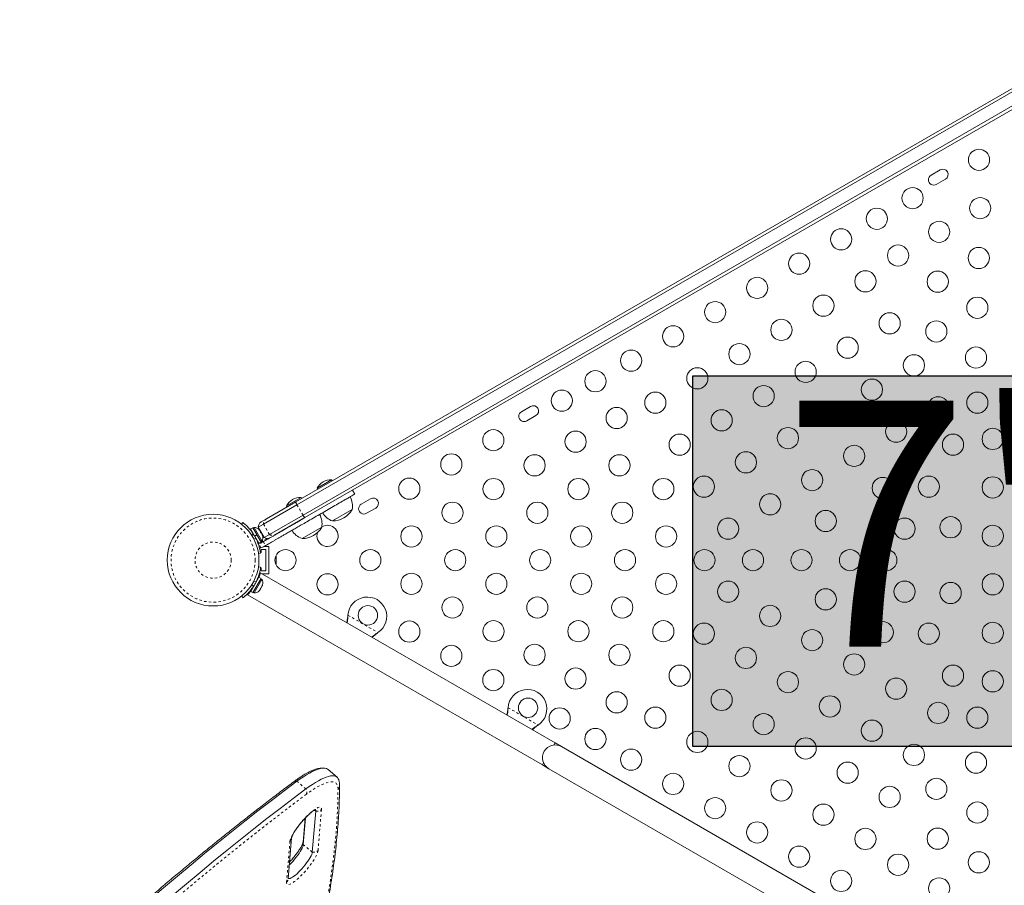
# Model space of a CAD drawing. Extents: x -100 to 530, y -9 to 457.
# Drawn here: x 163 to 204, y 187 to 222 of the extents above; entities that cross this region are included whole.
import ezdxf

# ---------------------------------------------------------------- set-up
doc = ezdxf.new("R2010")
doc.units = 0
doc.header["$LTSCALE"] = 0.125
doc.header["$MEASUREMENT"] = 0
doc.linetypes.add('PHANTOM', pattern=[0.5, 0.25, -0.05, 0.05, -0.05, 0.05, -0.05])
doc.layers.add('CONTOUR', color=7, linetype='CONTINUOUS')
doc.layers.add('HAUTEUR-PLATE-FORME', color=7, linetype='CONTINUOUS')
doc.styles.add('DIM', font='romans.shx')

msp = doc.modelspace()

# ---------------------------------------------------------------- hatches: boundary and pattern name
at = {"layer": 'HAUTEUR-PLATE-FORME', "true_color": 0xfcfcfc}
msp.add_hatch(color=7, dxfattribs=at).paths.add_polyline_path([(190.93016, 207.68836), (209.16548, 207.68836), (209.16548, 192.40717), (190.93016, 192.40717)])

# ---------------------------------------------------------------- linework, layer by layer
at = {"layer": 'CONTOUR', "linetype": 'Continuous', "lineweight": 15}
for p, q in [((174.56235, 202.49676), (209.00524, 222.38237)), ((209.08433, 222.28369), (174.60827, 202.37893)), ((209.33433, 221.85068), (174.85827, 201.94592)), ((209.38024, 221.73285), (174.93735, 201.84724)), ((201.13213, 216.18528), (200.75325, 215.96653)), ((200.972, 215.58764), (201.35088, 215.80639)), ((184.24464, 206.43528), (183.86575, 206.21653)), ((184.0845, 205.83764), (184.46339, 206.05639)), ((176.03663, 203.40206), (175.44115, 203.05826)), ((176.06007, 203.36147), (176.03663, 203.40206)), ((175.44115, 203.05826), (175.46459, 203.01767)), ((174.77884, 202.67588), (174.18336, 202.33208)), ((174.80228, 202.63528), (174.77884, 202.67588)), ((176.99854, 202.82076), (176.90479, 202.98314)), ((177.64119, 202.62278), (177.26231, 202.40403)), ((174.60827, 202.37893), (173.2275, 201.58175)), ((173.35241, 201.7982), (174.56235, 202.49676)), ((174.18336, 202.33208), (174.2068, 202.29148)), ((177.48106, 202.02514), (177.85994, 202.24389)), ((173.13525, 201.67282), (173.35241, 201.7982)), ((174.85827, 201.94592), (173.4775, 201.14873)), ((174.93735, 201.84724), (173.72741, 201.14868)), ((176.88703, 202.17903), (176.07513, 201.71028)), ((172.32596, 201.5741), (172.37915, 201.64224)), ((172.78621, 201.43172), (172.69452, 201.37879)), ((172.85589, 201.09928), (172.69452, 201.37879)), ((172.94758, 201.15221), (172.78621, 201.43172)), ((172.83781, 201.43614), (172.79719, 201.41269)), ((173.15656, 200.88405), (172.83781, 201.43614)), ((173.2275, 201.58175), (173.01025, 201.45631)), ((173.01025, 201.45631), (173.26025, 201.0233)), ((175.62924, 201.45284), (174.81734, 200.98409)), ((172.77113, 201.24609), (172.76192, 201.24077)), ((172.85589, 201.09928), (172.94758, 201.15221)), ((172.85589, 201.09928), (172.8598, 201.0925)), ((172.95149, 201.14544), (172.8598, 201.0925)), ((172.95657, 201.13665), (172.86488, 201.08371)), ((173.03524, 200.78863), (172.86488, 201.08371)), ((172.94758, 201.15221), (172.94816, 201.15121)), ((172.95657, 201.13665), (172.94816, 201.15121)), ((173.12693, 200.84157), (172.95657, 201.13665)), ((173.03698, 201.35507), (173.05389, 201.34307)), ((173.06332, 201.32675), (173.03698, 201.35507)), ((173.05389, 201.34307), (173.04864, 201.35218)), ((173.06332, 201.32675), (173.05389, 201.34307)), ((173.10952, 201.24672), (173.06332, 201.32675)), ((173.11146, 201.22607), (173.10952, 201.24672)), ((173.10952, 201.24672), (173.12837, 201.21407)), ((173.12837, 201.21407), (173.11146, 201.22607)), ((173.17458, 201.13404), (173.12837, 201.21407)), ((173.16222, 201.15545), (173.17851, 201.16486)), ((173.18593, 201.09707), (173.17458, 201.13404)), ((173.17458, 201.13404), (173.184, 201.11772)), ((173.184, 201.11772), (173.18593, 201.09707)), ((173.18926, 201.10861), (173.184, 201.11772)), ((173.4775, 201.14873), (173.26025, 201.0233)), ((172.95028, 200.91651), (172.95863, 200.92133)), ((173.00051, 200.82263), (173.031, 200.80142)), ((173.03524, 200.78863), (173.12693, 200.84157)), ((173.11594, 200.8606), (173.15656, 200.88405)), ((173.22718, 200.64337), (173.12493, 200.60712)), ((173.13343, 200.80575), (173.22102, 200.85631)), ((173.31477, 200.69393), (173.22718, 200.64337)), ((173.44871, 200.65649), (173.24991, 200.65649)), ((173.44871, 200.65649), (173.44871, 199.53149)), ((173.10571, 200.38379), (173.02011, 200.3718)), ((173.10238, 200.40649), (173.13621, 200.40649)), ((173.13621, 200.53149), (173.32371, 200.53149)), ((173.13621, 200.40649), (173.13621, 200.53149)), ((173.32371, 200.53149), (173.32371, 199.65649)), ((173.74736, 200.26024), (173.75601, 200.23352)), ((173.75601, 200.22385), (173.74736, 200.26024)), ((173.75601, 200.23352), (173.75601, 200.23462)), ((173.75601, 200.22385), (173.75601, 200.23352)), ((173.75601, 200.14857), (173.75601, 200.22385)), ((173.01978, 199.81398), (173.11086, 199.80122)), ((173.13621, 199.78149), (173.10795, 199.78149)), ((173.13621, 199.65649), (173.13621, 199.78149)), ((173.74736, 200.1389), (173.75601, 200.14857)), ((173.75601, 200.11219), (173.74736, 200.1389)), ((173.74736, 199.97266), (173.75601, 200.00904)), ((173.75601, 199.98233), (173.74736, 199.97266)), ((173.75601, 200.13305), (173.75601, 200.14857)), ((173.75601, 200.13305), (173.75601, 200.12168)), ((173.75601, 200.12168), (173.75601, 200.11251)), ((173.75601, 200.00904), (173.75601, 200.11219)), ((173.75601, 200.00904), (173.75601, 199.99813)), ((173.75601, 199.99813), (173.75601, 199.98233)), ((173.75601, 199.95337), (173.75601, 199.98233)), ((172.6999, 198.80663), (173.04039, 199.39638)), ((172.79159, 198.7537), (173.13208, 199.34344)), ((173.13208, 199.34344), (173.04039, 199.39638)), ((173.08468, 199.53149), (173.05294, 199.53149)), ((185.25147, 192.55909), (173.09681, 199.57658)), ((173.32371, 199.65649), (173.13621, 199.65649)), ((173.44871, 199.53149), (173.17491, 199.53149)), ((172.76793, 198.94374), (172.77628, 198.93892)), ((172.84296, 198.74887), (173.16171, 199.30096)), ((172.96378, 199.26368), (172.95457, 199.269)), ((173.0981, 198.9269), (173.11831, 198.94459)), ((173.11831, 198.94459), (173.10456, 198.92078)), ((173.11831, 198.94459), (173.16917, 199.03269)), ((173.16171, 199.30096), (173.12109, 199.32441)), ((173.16917, 199.03269), (173.18009, 199.0689)), ((173.16917, 199.03269), (173.17259, 199.0386)), ((173.17259, 199.0386), (173.18189, 199.05471)), ((173.18009, 199.0689), (173.18189, 199.05471)), ((173.18189, 199.05471), (173.19441, 199.0764)), ((172.3843, 198.54277), (172.3277, 198.61527)), ((172.57202, 198.66714), (184.72647, 191.64976)), ((172.6999, 198.80663), (172.69966, 198.80622)), ((172.79135, 198.75329), (172.69966, 198.80622)), ((172.6999, 198.80663), (172.79159, 198.7537)), ((172.79159, 198.7537), (172.79135, 198.75329)), ((172.80234, 198.77232), (172.84296, 198.74887)), ((173.03462, 198.81694), (173.06052, 198.84449)), ((173.05482, 198.83463), (173.03462, 198.81694)), ((173.05378, 198.83283), (173.05482, 198.83463)), ((173.06052, 198.84449), (173.05482, 198.83463)), ((173.06052, 198.84449), (173.0999, 198.91271)), ((173.0999, 198.91271), (173.0981, 198.9269)), ((173.10456, 198.92078), (173.0999, 198.91271)), ((176.70639, 197.78997), (176.71056, 197.82216)), ((176.70939, 197.79516), (176.71056, 197.82216)), ((177.95015, 197.10648), (177.92436, 197.08678)), ((177.95015, 197.10648), (177.92736, 197.09197)), ((183.30984, 193.97747), (183.31401, 194.00966)), ((183.31283, 193.98266), (183.31401, 194.00966)), ((184.55359, 193.29398), (184.5278, 193.27428)), ((184.55359, 193.29398), (184.5308, 193.27947)), ((185.25147, 192.55909), (185.1999, 192.46977)), ((185.5221, 192.40284), (185.25147, 192.55909)), ((198.94549, 184.65284), (185.5221, 192.40284)), ((184.77804, 191.73908), (184.72647, 191.64976)), ((184.72647, 191.64976), (184.9971, 191.49351)), ((176.26152, 191.14347), (175.89167, 191.45938)), ((184.9971, 191.49351), (198.42049, 183.74351)), ((175.38083, 189.74209), (175.24027, 188.0503)), ((174.94181, 189.44813), (174.85927, 188.45469)), ((174.96207, 189.46936), (174.87041, 188.36622)), ((174.24311, 186.9451), (174.38367, 188.63688))]:
    msp.add_line(p, q, dxfattribs=at)
at = {"layer": 'CONTOUR', "linetype": 'PHANTOM', "lineweight": 0}
for p, q in [((174.85827, 201.94592), (174.60827, 202.37893)), ((173.4775, 201.14873), (173.2275, 201.58175)), ((172.80809, 201.17601), (172.7498, 201.10135)), ((172.82261, 200.97523), (172.91642, 200.98838)), ((173.37656, 200.98996), (173.12509, 200.84477)), ((173.12493, 200.60712), (173.00051, 200.82263)), ((173.22102, 200.85631), (173.31477, 200.69393)), ((173.01256, 199.40818), (173.03854, 199.39318)), ((172.75106, 199.08864), (172.81323, 199.009)), ((172.92157, 199.19663), (172.82151, 199.21065)), ((176.70939, 197.79516), (176.70639, 197.78997)), ((176.71056, 197.82216), (177.95015, 197.10648)), ((177.92736, 197.09197), (177.92436, 197.08678)), ((183.31283, 193.98266), (183.30984, 193.97747)), ((183.31401, 194.00966), (184.55359, 193.29398)), ((184.5308, 193.27947), (184.5278, 193.27428)), ((174.97648, 190.65857), (174.60663, 190.97448)), ((175.38083, 189.74209), (175.33124, 189.78444)), ((175.61883, 189.80986), (175.47827, 188.11808)), ((174.17889, 186.80784), (174.31945, 188.49962)), ((175.24027, 188.0503), (174.87041, 188.36622))]:
    msp.add_line(p, q, dxfattribs=at)
at = {"layer": 'CONTOUR', "linetype": 'Continuous', "lineweight": 15, "flags": 128}
for points in [[(173.05988, 200.60397), (173.07539, 200.60342), (173.12493, 200.60712)], [(173.74119, 199.90593), (173.74837, 199.92498), (173.75601, 199.95337)], [(174.60663, 190.97448), (174.74309, 191.07359), (174.87449, 191.16343), (175.00037, 191.24368), (175.1203, 191.31408), (175.23385, 191.37437), (175.34064, 191.42434), (175.44028, 191.46382), (175.53243, 191.49268), (175.61677, 191.5108), (175.693, 191.51813), (175.76086, 191.51464), (175.82011, 191.50034), (175.87054, 191.47529), (175.89167, 191.45938)], [(174.60663, 190.97448), (174.74309, 191.07359), (174.87449, 191.16343), (175.00037, 191.24368), (175.1203, 191.31408), (175.23385, 191.37437), (175.34064, 191.42434), (175.44028, 191.46382), (175.53243, 191.49268), (175.61677, 191.5108), (175.693, 191.51813), (175.76086, 191.51464), (175.82011, 191.50034), (175.87054, 191.47529), (175.89167, 191.45938)], [(163.28101, 181.37372), (163.87469, 181.92779), (164.46641, 182.47489), (165.05602, 183.01488), (165.64336, 183.54761), (166.22828, 184.07294), (166.81061, 184.59073), (167.39021, 185.10084), (167.96691, 185.60313), (168.54057, 186.09748), (169.11103, 186.58374), (169.67814, 187.0618), (170.24174, 187.53151), (170.80169, 187.99276), (171.35784, 188.44543), (171.91004, 188.88938), (172.45813, 189.32451), (173.00199, 189.7507), (173.54145, 190.16783), (174.07638, 190.5758), (174.60663, 190.97448)], [(163.28101, 181.37372), (163.87469, 181.92779), (164.46641, 182.47489), (165.05602, 183.01488), (165.64336, 183.54761), (166.22828, 184.07294), (166.81061, 184.59073), (167.39021, 185.10084), (167.96691, 185.60313), (168.54057, 186.09748), (169.11103, 186.58374), (169.67814, 187.0618), (170.24174, 187.53151), (170.80169, 187.99276), (171.35784, 188.44543), (171.91004, 188.88938), (172.45813, 189.32451), (173.00199, 189.7507), (173.54145, 190.16783), (174.07638, 190.5758), (174.60663, 190.97448)], [(174.97648, 190.65857), (175.11294, 190.75767), (175.24434, 190.84751), (175.37022, 190.92777), (175.49015, 190.99816), (175.60371, 191.05845), (175.71049, 191.10842), (175.81013, 191.14791), (175.90228, 191.17676), (175.98662, 191.19488), (176.06285, 191.20221), (176.13071, 191.19872), (176.18996, 191.18442), (176.2404, 191.15937), (176.28184, 191.12365), (176.31414, 191.07739), (176.33389, 191.03124)], [(174.97648, 190.65857), (175.11294, 190.75767), (175.24434, 190.84751), (175.37022, 190.92777), (175.49015, 190.99816), (175.60371, 191.05845), (175.71049, 191.10842), (175.81013, 191.14791), (175.90228, 191.17676), (175.98662, 191.19488), (176.06285, 191.20221), (176.13071, 191.19872), (176.18996, 191.18442), (176.2404, 191.15937), (176.28184, 191.12365), (176.31414, 191.07739), (176.33478, 191.02851)], [(163.65087, 181.0578), (164.24454, 181.61187), (164.83627, 182.15898), (165.42588, 182.69896), (166.01322, 183.23169), (166.59814, 183.75702), (167.18047, 184.27481), (167.76007, 184.78492), (168.33677, 185.28722), (168.91043, 185.78156), (169.48089, 186.26783), (170.04799, 186.74588), (170.6116, 187.21559), (171.17155, 187.67684), (171.72769, 188.12951), (172.27989, 188.57347), (172.82799, 189.0086), (173.37184, 189.43478), (173.9113, 189.85191), (174.44623, 190.25988), (174.97648, 190.65857)], [(163.65087, 181.0578), (164.24454, 181.61187), (164.83627, 182.15898), (165.42588, 182.69896), (166.01322, 183.23169), (166.59814, 183.75702), (167.18047, 184.27481), (167.76007, 184.78492), (168.33677, 185.28722), (168.91043, 185.78156), (169.48089, 186.26783), (170.04799, 186.74588), (170.6116, 187.21559), (171.17155, 187.67684), (171.72769, 188.12951), (172.27989, 188.57347), (172.82799, 189.0086), (173.37184, 189.43478), (173.9113, 189.85191), (174.44623, 190.25988), (174.97648, 190.65857)], [(175.24027, 188.0503), (175.23238, 188.00717), (175.21525, 187.95538), (175.1892, 187.89588), (175.1547, 187.82979), (175.11241, 187.75834), (175.06311, 187.68285), (175.00771, 187.60475), (174.94726, 187.52547), (174.88287, 187.44649), (174.81575, 187.3693), (174.74715, 187.29532), (174.67834, 187.22594), (174.61061, 187.16244), (174.54521, 187.10601), (174.48338, 187.0577), (174.42624, 187.01842), (174.37489, 186.98888), (174.33026, 186.96965), (174.29319, 186.96107), (174.26437, 186.96332), (174.24559, 186.97494)], [(175.24027, 188.0503), (175.23238, 188.00717), (175.21525, 187.95538), (175.1892, 187.89588), (175.1547, 187.82979), (175.11241, 187.75834), (175.06311, 187.68285), (175.00771, 187.60475), (174.94726, 187.52547), (174.88287, 187.44649), (174.81575, 187.3693), (174.74715, 187.29532), (174.67834, 187.22594), (174.61061, 187.16244), (174.54521, 187.10601), (174.48338, 187.0577), (174.42624, 187.01842), (174.37489, 186.98888), (174.33026, 186.96965), (174.29319, 186.96107), (174.26437, 186.96332), (174.24559, 186.97494)], [(174.87041, 188.36622), (174.86253, 188.32309), (174.8454, 188.2713), (174.81934, 188.2118), (174.78485, 188.14571), (174.74255, 188.07426), (174.69325, 187.99877), (174.63786, 187.92066), (174.5774, 187.84139), (174.51302, 187.76241), (174.4459, 187.68522), (174.3773, 187.61124), (174.30849, 187.54186), (174.29131, 187.5253)], [(174.87041, 188.36622), (174.86253, 188.32309), (174.8454, 188.2713), (174.81934, 188.2118), (174.78485, 188.14571), (174.74255, 188.07426), (174.69325, 187.99877), (174.63786, 187.92066), (174.5774, 187.84139), (174.51302, 187.76241), (174.4459, 187.68522), (174.3773, 187.61124), (174.30849, 187.54186), (174.29131, 187.5253)]]:
    msp.add_lwpolyline(points, dxfattribs=at)
at = {"layer": 'CONTOUR', "linetype": 'PHANTOM', "lineweight": 0, "flags": 128}
for points in [[(176.30204, 190.64793), (176.29741, 190.72454), (176.28284, 190.79058), (176.25838, 190.8458), (176.22413, 190.88997), (176.18023, 190.92293), (176.12685, 190.94454), (176.06418, 190.95472), (175.99249, 190.95344), (175.91205, 190.94069), (175.82318, 190.91652), (175.72622, 190.88104), (175.62155, 190.83437), (175.50958, 190.77671), (175.39075, 190.70827), (175.26553, 190.62933), (175.1344, 190.54019), (174.99788, 190.44121)], [(174.99788, 190.44121), (174.46972, 190.04409), (173.9369, 189.63773), (173.39956, 189.22224), (172.85785, 188.79773), (172.31191, 188.36431), (171.76188, 187.92211), (171.20792, 187.47122), (170.65018, 187.01179), (170.08879, 186.54392), (169.52392, 186.06775), (168.95571, 185.5834), (168.38431, 185.091), (167.80987, 184.59068), (167.23256, 184.08258), (166.65252, 183.56683), (166.0699, 183.04357), (165.48487, 182.51294), (164.89758, 181.97507), (164.30819, 181.43013), (163.71685, 180.87824)], [(174.91589, 181.95128), (175.07201, 182.53502), (175.21888, 183.11009), (175.35648, 183.6764), (175.48479, 184.23388), (175.6038, 184.78247), (175.7135, 185.3221), (175.81386, 185.85269), (175.90487, 186.37419), (175.98653, 186.88653), (176.05883, 187.38964), (176.12175, 187.88346), (176.17529, 188.36793), (176.21944, 188.84298), (176.25419, 189.30857), (176.27954, 189.76463), (176.2955, 190.2111), (176.30204, 190.64793)], [(174.31945, 188.49962), (174.32783, 188.54819), (174.34556, 188.60561), (174.37238, 188.67104), (174.4079, 188.74352), (174.45161, 188.822), (174.50286, 188.90533), (174.56091, 188.99229), (174.62492, 189.08163), (174.69395, 189.17203), (174.76698, 189.26218), (174.84297, 189.35076), (174.9208, 189.43648), (174.99933, 189.5181), (175.07742, 189.59442), (175.15393, 189.66432), (175.22775, 189.72679), (175.29779, 189.78093), (175.36305, 189.82593), (175.42256, 189.86114), (175.47546, 189.88605), (175.52097, 189.9003), (175.55844, 189.90368), (175.58731, 189.89614), (175.60717, 189.87778), (175.61773, 189.84888), (175.61883, 189.80986)], [(175.47827, 188.11808), (175.46989, 188.0695), (175.45216, 188.01208), (175.42534, 187.94665), (175.38982, 187.87417), (175.34611, 187.7957), (175.29486, 187.71237), (175.23681, 187.6254), (175.1728, 187.53607), (175.10377, 187.44567), (175.03074, 187.35552), (174.95475, 187.26694), (174.87692, 187.18121), (174.79839, 187.0996), (174.7203, 187.02328), (174.64379, 186.95338), (174.56997, 186.8909), (174.49993, 186.83677), (174.43467, 186.79177), (174.37516, 186.75655), (174.32226, 186.73164), (174.27675, 186.71739), (174.23928, 186.71402), (174.21041, 186.72156), (174.19055, 186.73992), (174.17999, 186.76882), (174.17889, 186.80784)]]:
    msp.add_lwpolyline(points, dxfattribs=at)
at = {"layer": 'CONTOUR', "linetype": 'Continuous', "lineweight": 15}
for centre, radius in [((202.73111, 216.60327), 0.4375), ((199.9923, 215.02202), 0.4375), ((202.77977, 214.61063), 0.4375), ((198.52006, 214.17202), 0.4375), ((201.08741, 213.63355), 0.4375), ((197.04782, 213.32202), 0.4375), ((195.31577, 212.32202), 0.4375), ((199.39506, 212.65647), 0.4375), ((202.72212, 212.55662), 0.4375), ((198.04782, 211.58996), 0.4375), ((201.02977, 211.57954), 0.4375), ((193.58372, 211.32202), 0.4375), ((191.85167, 210.32202), 0.4375), ((196.31577, 210.58996), 0.4375), ((202.66447, 210.50261), 0.4375), ((194.58372, 209.58996), 0.4375), ((199.04782, 209.85791), 0.4375), ((200.97212, 209.52553), 0.4375), ((190.11961, 209.32202), 0.4375), ((197.31577, 208.85791), 0.4375), ((188.38756, 208.32202), 0.4375), ((192.85167, 208.58996), 0.4375), ((202.60682, 208.44861), 0.4375), ((195.58372, 207.85791), 0.4375), ((200.04782, 208.12586), 0.4375), ((186.91532, 207.47202), 0.4375), ((191.11961, 207.58996), 0.4375), ((198.31577, 207.12586), 0.4375), ((185.52968, 206.67202), 0.4375), ((193.85167, 206.85791), 0.4375), ((189.38756, 206.58996), 0.4375), ((201.04782, 206.39381), 0.4375), ((202.66152, 206.58918), 0.4375), ((187.79032, 205.95647), 0.4375), ((192.11961, 205.85791), 0.4375), ((196.58372, 206.12586), 0.4375), ((182.70427, 205.04077), 0.4375), ((194.85167, 205.12586), 0.4375), ((199.31577, 205.39381), 0.4375), ((203.29918, 205.09399), 0.4375), ((186.09797, 204.97939), 0.4375), ((190.38756, 204.85791), 0.4375), ((201.66152, 204.85713), 0.4375), ((197.58372, 204.39381), 0.4375), ((180.97222, 204.04077), 0.4375), ((184.40562, 204.00231), 0.4375), ((187.90562, 204.00231), 0.4375), ((193.11961, 204.12586), 0.4375), ((195.85167, 203.39381), 0.4375), ((179.24017, 203.04077), 0.4375), ((182.71326, 203.02523), 0.4375), ((186.21326, 203.02523), 0.4375), ((189.71326, 203.02523), 0.4375), ((191.38756, 203.12586), 0.4375), ((198.76241, 203.06683), 0.4375), ((200.66152, 203.12508), 0.4375), ((203.29918, 203.09399), 0.4375), ((194.11961, 202.39381), 0.4375), ((181.02091, 202.04815), 0.4375), ((184.52091, 202.04815), 0.4375), ((188.02091, 202.04815), 0.4375), ((171.15064, 200.09399), 1.89), ((192.38756, 201.39381), 0.4375), ((196.41152, 201.70954), 0.4375), ((199.66152, 201.39303), 0.4375), ((201.56063, 201.45128), 0.4375), ((179.32856, 201.07107), 0.4375), ((182.82856, 201.07107), 0.4375), ((186.32856, 201.07107), 0.4375), ((189.82856, 201.07107), 0.4375), ((203.29918, 201.09399), 0.4375), ((174.13621, 200.09399), 0.4375), ((177.63621, 200.09399), 0.4375), ((181.13621, 200.09399), 0.4375), ((184.63621, 200.09399), 0.4375), ((188.13621, 200.09399), 0.4375), ((191.41152, 200.09399), 0.4375), ((193.41152, 200.09399), 0.4375), ((195.41152, 200.09399), 0.4375), ((197.41152, 200.09399), 0.4375), ((198.91152, 200.09399), 0.4375), ((175.86826, 199.09399), 0.4375), ((179.32856, 199.11691), 0.4375), ((182.82856, 199.11691), 0.4375), ((186.32856, 199.11691), 0.4375), ((189.82856, 199.11691), 0.4375), ((203.29918, 199.09399), 0.4375), ((192.38756, 198.79417), 0.4375), ((199.66152, 198.79495), 0.4375), ((201.56063, 198.7367), 0.4375), ((181.02091, 198.13983), 0.4375), ((184.52091, 198.13983), 0.4375), ((188.02091, 198.13983), 0.4375), ((196.41152, 198.47844), 0.4375), ((177.53411, 197.81723), 0.4), ((194.11961, 197.79417), 0.4375), ((179.24017, 197.14722), 0.4375), ((182.71326, 197.16275), 0.4375), ((186.21326, 197.16275), 0.4375), ((189.71326, 197.16275), 0.4375), ((191.38756, 197.06212), 0.4375), ((198.76241, 197.12115), 0.4375), ((200.66152, 197.0629), 0.4375), ((203.29918, 197.09399), 0.4375), ((195.85167, 196.79417), 0.4375), ((180.97222, 196.14722), 0.4375), ((184.40562, 196.18567), 0.4375), ((187.90562, 196.18567), 0.4375), ((193.11961, 196.06212), 0.4375), ((197.58372, 195.79417), 0.4375), ((190.38756, 195.33007), 0.4375), ((201.66152, 195.33085), 0.4375), ((182.70427, 195.14722), 0.4375), ((186.09797, 195.20859), 0.4375), ((194.85167, 195.06212), 0.4375), ((203.29918, 195.09399), 0.4375), ((199.31577, 194.79417), 0.4375), ((187.79032, 194.23151), 0.4375), ((192.11961, 194.33007), 0.4375), ((196.58372, 194.06212), 0.4375), ((184.13755, 194.00473), 0.4), ((201.04782, 193.79417), 0.4375), ((185.44308, 193.56597), 0.4375), ((189.38756, 193.59802), 0.4375), ((193.85167, 193.33007), 0.4375), ((202.66152, 193.5988), 0.4375), ((198.31577, 193.06212), 0.4375), ((186.91532, 192.71597), 0.4375), ((191.11961, 192.59802), 0.4375), ((195.58372, 192.33007), 0.4375), ((200.04782, 192.06212), 0.4375), ((188.38756, 191.86597), 0.4375), ((192.85167, 191.59802), 0.4375), ((202.60682, 191.73938), 0.4375), ((197.31577, 191.33007), 0.4375), ((190.11961, 190.86597), 0.4375), ((194.58372, 190.59802), 0.4375), ((200.97212, 190.66245), 0.4375), ((199.04782, 190.33007), 0.4375), ((191.85167, 189.86597), 0.4375), ((196.31577, 189.59802), 0.4375), ((202.66447, 189.68537), 0.4375), ((193.58372, 188.86597), 0.4375), ((198.04782, 188.59802), 0.4375), ((201.02977, 188.60844), 0.4375), ((195.31577, 187.86597), 0.4375), ((202.72212, 187.63136), 0.4375), ((199.39506, 187.53151), 0.4375), ((197.04782, 186.86597), 0.4375), ((201.08741, 186.55443), 0.4375)]:
    msp.add_circle(centre, radius, dxfattribs=at)
at = {"layer": 'CONTOUR', "linetype": 'PHANTOM', "lineweight": 0}
for radius in [1.73415, 0.74728]:
    msp.add_circle((171.15064, 200.09399), radius, dxfattribs=at)
at = {"layer": 'CONTOUR', "linetype": 'Continuous', "lineweight": 15}
for centre, radius, start, end in [((201.24151, 215.99583), 0.21875, 300, 120), ((200.86262, 215.77708), 0.21875, 120, 300), ((184.35401, 206.24583), 0.21875, 300, 120), ((183.97512, 206.02708), 0.21875, 120, 300), ((176.005, 202.70277), 0.7, 87.410494, 117.278939), ((176.06256, 202.73601), 0.7, 122.721061, 152.589506), ((174.80477, 202.00982), 0.7, 122.721061, 152.589506), ((174.74722, 201.97659), 0.7, 87.410494, 117.278939), ((176.13535, 202.32467), 0.76565, 349.034755, 29.853154), ((177.75057, 202.43333), 0.21875, 300, 120), ((177.37168, 202.21458), 0.21875, 120, 300), ((174.87757, 201.59848), 0.76565, 349.034755, 29.853154), ((176.32484, 202.43407), 0.76565, 210.146846, 250.965245), ((176.07287, 202.65168), 0.94141, 270.137166, 329.862834), ((172.85918, 201.18314), 0.2539, 41.741076, 94.829342), ((173.26025, 201.45631), 0.25, 120, 180), ((174.81509, 201.9255), 0.94141, 270.137166, 329.862834), ((175.86826, 201.09399), 0.4375, 240, 122.862067), ((171.18695, 200.11496), 1.9375, 26.794751, 33.205249), ((172.94814, 201.02906), 0.2539, 325.170658, 18.258924), ((173.38525, 201.23981), 0.25, 240, 300), ((175.06705, 201.70788), 0.76565, 210.146846, 250.965245), ((175.86826, 201.09399), 0.4375, 161.359929, 240), ((173.07807, 200.90163), 0.11071, 202.586326, 225.525026), ((171.1921, 200.07005), 1.9375, 326.794751, 333.205249), ((172.95329, 199.15595), 0.2539, 341.741076, 34.829342), ((172.86433, 199.00187), 0.2539, 265.170658, 318.258924), ((177.50911, 197.77392), 0.8, 303.456637, 176.543363), ((184.11255, 193.96142), 0.8, 303.456637, 176.543363), ((185.2596, 191.94818), 0.525, 60, 240), ((175.3175, 189.75783), 0.06525, 346.038416, 46.184975), ((175.3167, 189.75774), 0.06601, 346.279037, 44.490022)]:
    msp.add_arc(centre, radius, start, end, dxfattribs=at)
at = {"layer": 'CONTOUR', "linetype": 'PHANTOM', "lineweight": 0}
for centre, radius, start, end in [((174.84378, 202.53857), 0.28451, 188.451177, 214.131949), ((173.47736, 201.58183), 0.24985, 120.005366, 180.019249), ((175.11428, 202.07005), 0.28451, 205.868051, 231.548823), ((173.6025, 201.36507), 0.24985, 239.980751, 299.994634), ((174.55955, 190.83805), 0.14433, 70.961997, 124.204063), ((174.77482, 190.52898), 0.23971, 338.521654, 32.724396), ((176.14047, 190.80688), 0.22665, 315.468429, 359.511312), ((175.43732, 189.99549), 0.25962, 257.432886, 314.35697), ((174.16367, 188.65617), 0.22085, 314.860805, 354.515285), ((175.07525, 188.43696), 0.21671, 175.305139, 199.050786), ((175.29676, 188.30371), 0.25962, 257.432886, 314.35697), ((174.02344, 186.96421), 0.2205, 314.830495, 355.026313)]:
    msp.add_arc(centre, radius, start, end, dxfattribs=at)
at = {"layer": 'CONTOUR', "linetype": 'Continuous', "lineweight": 15}
for points, knots in [([(173.31477, 200.69393), (173.36375, 200.72221), (173.45333, 200.77394), (173.57862, 200.84627), (173.68813, 200.90949), (173.79101, 200.96889), (173.89638, 201.02973), (174.01334, 201.09726), (174.15102, 201.17675), (174.2953, 201.26005), (174.44768, 201.34802), (174.60884, 201.44107), (174.80097, 201.552), (175.02562, 201.6817), (175.27781, 201.8273), (175.54733, 201.9829), (175.82547, 202.14349), (176.10076, 202.30243), (176.36136, 202.45288), (176.57907, 202.57858), (176.74917, 202.67679), (176.87373, 202.7487), (176.95577, 202.79607), (176.9968, 202.81975), (176.9946, 202.81849), (176.99385, 202.81805)], [0, 0, 0, 0, 0.0349345, 0.06388854, 0.08907592, 0.11270698, 0.13699465, 0.16416004, 0.19643187, 0.23604183, 0.26841839, 0.30683396, 0.35330315, 0.40907476, 0.47235604, 0.54064285, 0.61148036, 0.68436509, 0.75499918, 0.8211985, 0.86897493, 0.91249347, 0.95192579, 0.98352167, 1, 1, 1, 1]), ([(173.22102, 200.85631), (173.27, 200.88459), (173.35958, 200.93632), (173.48487, 201.00865), (173.59438, 201.07187), (173.69726, 201.13127), (173.80263, 201.19211), (173.91959, 201.25964), (174.05727, 201.33913), (174.20155, 201.42243), (174.35393, 201.5104), (174.51512, 201.60346), (174.70709, 201.7143), (174.84768, 201.79547), (174.92408, 201.83957), (174.92542, 201.84035)], [0, 0, 0, 0, 0.08519112, 0.15579833, 0.21722016, 0.27484677, 0.33407458, 0.40031997, 0.47901792, 0.57561061, 0.65456395, 0.74824399, 0.86156359, 0.997568, 1, 1, 1, 1]), ([(172.37915, 201.64224), (172.38054, 201.64117), (172.38331, 201.63904), (172.40468, 201.62208), (172.43802, 201.5947), (172.48236, 201.55624), (172.53561, 201.5067), (172.59462, 201.44731), (172.65661, 201.37851), (172.72982, 201.28983), (172.7787, 201.21874), (172.80809, 201.17601)], [0, 0, 0, 0, 0.10614519, 0.21228993, 0.3184544, 0.42461244, 0.53029726, 0.63597269, 0.73977391, 0.84358572, 1, 1, 1, 1]), ([(172.91642, 200.98838), (172.93168, 200.95688), (172.96221, 200.8939), (173.00067, 200.79874), (173.03254, 200.70698), (173.0575, 200.62219), (173.07594, 200.54765), (173.08913, 200.48471), (173.09787, 200.43586), (173.10435, 200.39392), (173.1052, 200.38762), (173.10571, 200.38379)], [0, 0, 0, 0, 0.10582577, 0.21161743, 0.3176093, 0.42359785, 0.5267906, 0.62999275, 0.7342298, 0.83847092, 1, 1, 1, 1]), ([(173.04882, 200.79647), (173.05475, 200.79452), (173.07248, 200.7887), (173.10291, 200.79167), (173.12376, 200.80129), (173.13343, 200.80575)], [0, 0, 0, 0, 0.21242855, 0.63480454, 1, 1, 1, 1]), ([(173.11086, 199.80122), (173.11063, 199.79957), (173.11017, 199.79622), (173.10622, 199.7693), (173.09918, 199.72682), (173.08811, 199.66941), (173.07186, 199.59842), (173.05, 199.51795), (173.02141, 199.42954), (172.98119, 199.32176), (172.94387, 199.24344), (172.92157, 199.19663)], [0, 0, 0, 0, 0.1046308, 0.21229052, 0.31692305, 0.42461393, 0.52873339, 0.6359768, 0.73828824, 0.84359296, 1, 1, 1, 1]), ([(173.09681, 199.57658), (173.09647, 199.57523), (173.09578, 199.57248), (173.09003, 199.55044), (173.0806, 199.5162), (173.06633, 199.46936), (173.05323, 199.42827), (173.04306, 199.4012), (173.0411, 199.39597)], [0, 0, 0, 0, 0.18778832, 0.38115536, 0.56890758, 0.76187224, 0.954, 1, 1, 1, 1]), ([(172.81323, 199.009), (172.79359, 198.98003), (172.75431, 198.9221), (172.69113, 198.84122), (172.6276, 198.76773), (172.56665, 198.70372), (172.51132, 198.65048), (172.4634, 198.60759), (172.42547, 198.5756), (172.39239, 198.54902), (172.38736, 198.54513), (172.3843, 198.54277)], [0, 0, 0, 0, 0.10582577, 0.21161743, 0.3176093, 0.42359785, 0.5267906, 0.62999275, 0.7342298, 0.83847092, 1, 1, 1, 1]), ([(172.70037, 198.80582), (172.69651, 198.80114), (172.67777, 198.77838), (172.64803, 198.74571), (172.61407, 198.70948), (172.58904, 198.68417), (172.57404, 198.66942), (172.57294, 198.66835), (172.57244, 198.66787)], [0, 0, 0, 0, 0.05011983, 0.24365355, 0.44271584, 0.63728385, 0.83784369, 1, 1, 1, 1]), ([(176.66015, 197.51929), (176.66139, 197.52478), (176.67118, 197.56782), (176.6868, 197.65845), (176.6996, 197.74435), (176.70639, 197.78997)], [0, 0, 0, 0, 0.06420179, 0.50288868, 1, 1, 1, 1]), ([(176.67948, 197.50813), (176.68564, 197.54828), (176.69982, 197.64068), (176.70593, 197.73936), (176.70939, 197.79516)], [0, 0, 0, 0, 0.43455765, 1, 1, 1, 1]), ([(177.92736, 197.09197), (177.88443, 197.06396), (177.80167, 197.00994), (177.72913, 196.95076), (177.69421, 196.92227)], [0, 0, 0, 0, 0.51863327, 1, 1, 1, 1]), ([(177.92436, 197.08678), (177.8753, 197.04884), (177.8011, 196.99146), (177.73614, 196.93119), (177.71414, 196.91077)], [0, 0, 0, 0, 0.66122927, 1, 1, 1, 1]), ([(183.26359, 193.70679), (183.26484, 193.71228), (183.27462, 193.75532), (183.29025, 193.84595), (183.30304, 193.93185), (183.30984, 193.97747)], [0, 0, 0, 0, 0.06420179, 0.50288868, 1, 1, 1, 1]), ([(183.28293, 193.69563), (183.28909, 193.73578), (183.30326, 193.82818), (183.30938, 193.92686), (183.31283, 193.98266)], [0, 0, 0, 0, 0.43455765, 1, 1, 1, 1]), ([(184.5308, 193.27947), (184.48788, 193.25146), (184.40511, 193.19744), (184.33257, 193.13826), (184.29766, 193.10977)], [0, 0, 0, 0, 0.51863327, 1, 1, 1, 1]), ([(184.5278, 193.27428), (184.47874, 193.23634), (184.40454, 193.17896), (184.33959, 193.11869), (184.31758, 193.09827)], [0, 0, 0, 0, 0.66122927, 1, 1, 1, 1]), ([(175.76122, 191.51382), (175.74057, 191.51661), (175.69218, 191.52317), (175.61334, 191.52085), (175.52199, 191.50924), (175.42227, 191.48577), (175.3147, 191.45051), (175.20103, 191.40379), (175.08307, 191.34681), (174.96177, 191.28061), (174.83728, 191.20581), (174.70949, 191.1226), (174.58985, 191.03963), (174.51167, 190.98195), (174.47849, 190.95747)], [0, 0, 0, 0, 0.05470593, 0.12824057, 0.20861257, 0.29593625, 0.38815335, 0.48196511, 0.57483914, 0.66638156, 0.75671401, 0.84606639, 0.93465098, 1, 1, 1, 1]), ([(174.47849, 190.95747), (174.39308, 190.89358), (174.14525, 190.7082), (173.73193, 190.39527), (173.23736, 190.01619), (172.73899, 189.62928), (172.237, 189.23479), (171.73148, 188.83275), (171.22256, 188.42327), (170.71034, 188.00643), (170.19493, 187.58234), (169.67646, 187.15109), (169.15504, 186.71277), (168.63077, 186.26749), (168.10379, 185.81533), (167.57421, 185.35642), (167.04214, 184.89084), (166.50771, 184.41871), (165.97104, 183.94012), (165.43223, 183.4552), (164.89143, 182.96404), (164.34874, 182.46676), (163.81384, 181.97228), (163.42255, 181.60758), (163.21291, 181.41112), (163.176, 181.37653)], [0, 0, 0, 0, 0.02427159, 0.07043239, 0.11659014, 0.16274433, 0.20889516, 0.25504283, 0.3011875, 0.34732935, 0.39346853, 0.43960518, 0.48573945, 0.53187146, 0.57800135, 0.62412921, 0.67025516, 0.71637931, 0.76250174, 0.80862256, 0.85474184, 0.90085967, 0.94697613, 0.99066346, 1, 1, 1, 1]), ([(176.36711, 190.80482), (176.36691, 190.8228), (176.36636, 190.87052), (176.35683, 190.94351), (176.34556, 191.00102), (176.3345, 191.02844), (176.33362, 191.03064)], [0, 0, 0, 0, 0.23291339, 0.6181444, 0.96941623, 1, 1, 1, 1]), ([(174.97212, 182.04332), (174.99861, 182.14086), (175.07554, 182.42412), (175.19661, 182.8873), (175.33258, 183.4303), (175.46016, 183.96548), (175.57946, 184.49294), (175.69043, 185.01259), (175.79306, 185.52438), (175.88734, 186.02826), (175.97324, 186.52417), (176.05075, 187.01207), (176.11985, 187.4919), (176.18053, 187.96361), (176.23277, 188.42715), (176.27656, 188.88248), (176.31187, 189.32954), (176.33874, 189.7683), (176.357, 190.1986), (176.36527, 190.54293), (176.36668, 190.74306), (176.36711, 190.80482)], [0, 0, 0, 0, 0.02919758, 0.08479351, 0.1403941, 0.196001, 0.25161435, 0.30723426, 0.36286082, 0.41849407, 0.474134, 0.52978055, 0.58543356, 0.64109279, 0.69675788, 0.75242833, 0.8081035, 0.86378251, 0.9194643, 0.97514752, 1, 1, 1, 1]), ([(174.38374, 188.63729), (174.38373, 188.63732), (174.38373, 188.6374), (174.3859, 188.64852), (174.3925, 188.67033), (174.40486, 188.70309), (174.42404, 188.74592), (174.45066, 188.79819), (174.48483, 188.85866), (174.52629, 188.92594), (174.57447, 188.99851), (174.62861, 189.07487), (174.68783, 189.15352), (174.75116, 189.23301), (174.81754, 189.31197), (174.88587, 189.38903), (174.95499, 189.46288), (175.02367, 189.53228), (175.09068, 189.59606), (175.15469, 189.65313), (175.21434, 189.70251), (175.26814, 189.74333), (175.31296, 189.77391), (175.3479, 189.79488), (175.37212, 189.80736), (175.38704, 189.81338), (175.38834, 189.81373), (175.38892, 189.81388)], [0, 0, 0, 0, 0.01621573, 0.04637247, 0.07907994, 0.11476181, 0.15319308, 0.19393488, 0.23648122, 0.28036842, 0.32521978, 0.37074756, 0.41673647, 0.46302355, 0.5094804, 0.55599878, 0.6024558, 0.64873729, 0.69472193, 0.74025802, 0.78514586, 0.8291158, 0.87180468, 0.90864818, 0.9429802, 0.97457474, 1, 1, 1, 1]), ([(174.8592, 188.45428), (174.8592, 188.45425), (174.85921, 188.45417), (174.85704, 188.44305), (174.85044, 188.42124), (174.83807, 188.38848), (174.81889, 188.34565), (174.79228, 188.29338), (174.75811, 188.23291), (174.71665, 188.16563), (174.66847, 188.09306), (174.61433, 188.0167), (174.55511, 187.93806), (174.49178, 187.85854), (174.4254, 187.77968), (174.36144, 187.70723), (174.31975, 187.66314), (174.30113, 187.64345)], [0, 0, 0, 0, 0.02732021, 0.07812821, 0.13323366, 0.19335036, 0.25809925, 0.32674093, 0.39842289, 0.4723639, 0.54792934, 0.62463442, 0.70211641, 0.78010075, 0.85837111, 0.93674514, 1, 1, 1, 1])]:
    msp.add_open_spline(points, degree=3, knots=knots, dxfattribs=at)
at = {"layer": 'HAUTEUR-PLATE-FORME', "color": 0}
msp.add_lwpolyline([(190.93016, 207.68836), (209.16548, 207.68836), (209.16548, 192.40717), (190.93016, 192.40717)], close=True, dxfattribs=at)

# ---------------------------------------------------------------- texts
at = {"layer": 'HAUTEUR-PLATE-FORME', "color": 7, "insert": (200.40376, 200.28543), "char_height": 10.14, "width": 19.027177, "attachment_point": 5, "style": 'DIM'}
msp.add_mtext("{7'}", dxfattribs=at)

doc.saveas('drawing.dxf')
